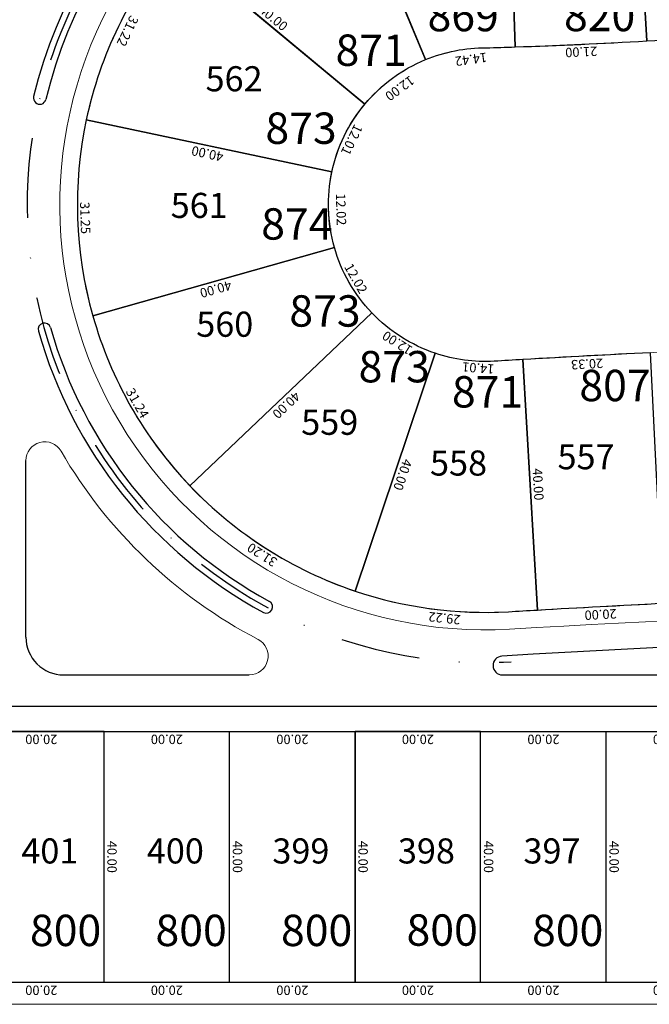
# Model space of a CAD drawing. Units: inches. Extents: x -7079 to -4761, y 1163 to 2454.
# Drawn here: x -5779 to -5679, y 1983 to 2140 of the extents above; entities that cross this region are included whole.
import ezdxf

# ---------------------------------------------------------------- set-up
doc = ezdxf.new("R2010")
doc.units = ezdxf.units.IN
doc.header["$MEASUREMENT"] = 0
doc.linetypes.add('SL base$0$DASHDOT', pattern=[25.4, 12.7, -6.35, 0, -6.35])
doc.layers.get('Defpoints').update_dxf_attribs({"lineweight": 13})
for name, color, linetype, lineweight in [('ALAMBRADO', 7, 'Continuous', 0), ('HS-Base$0$proyecto nros de lote', 7, 'Continuous', 9), ('SL base$0$manzanas', 57, 'Continuous', 5)]:
    doc.layers.add(name, color=color, linetype=linetype, lineweight=lineweight)
for name, color, linetype in [('COTAS', 241, 'Continuous'), ('lotes', 40, 'Continuous'), ('SL base$0$calles ppales', 10, 'Continuous'), ('SL base$0$EJE CALLE', 6, 'SL base$0$DASHDOT'), ('SL base$0$lotes', 5, 'Continuous'), ('SL base$0$sup lotes', 7, 'Continuous')]:
    doc.layers.add(name, color=color, linetype=linetype)
doc.layers.add('SL base$0$area de cada lote', color=1, linetype='Continuous', plot=False)
doc.styles.add('HS-Base$0$referencias', font='ARIALN.TTF', dxfattribs={"height": 2})
doc.styles.add('SL base$0$referencias', font='ARIALN.TTF', dxfattribs={"height": 2})
doc.styles.get("Standard").update_dxf_attribs({"font": 'arial.ttf'})
doc.dimstyles.get("Standard").update_dxf_attribs({"dimtxt": 0.18, "dimasz": 0.18, "dimexe": 0.18, "dimexo": 0.0625, "dimgap": 0.09, "dimtad": 0, "dimtih": 1, "dimtoh": 1, "dimdec": 4, "dimzin": 0, "dimdsep": 46, "dimtxsty": 'Standard', "dimcen": 0.09, "dimadec": 0, "dimazin": 0, "dimtfac": 1, "dimtdec": 4, "dimtofl": 0, "dimtmove": 0, "dimatfit": 3, "dimfxl": 1, "dimtolj": 1, "dimtzin": 0, "dimarcsym": 0})

# ---------------------------------------------------------------- blocks, each defined once
blk = doc.blocks.new('*D2660')
at = {"layer": 'Defpoints', "color": 0, "transparency": 16777216}
for p in [(-5729.83, 2170.6), (-5714.53, 2133.65), (-5714.53, 2133.65)]:
    blk.add_point(p, dxfattribs=at)
at = {"layer": 'COTAS', "color": 0, "transparency": 16777216, "insert": (-5721.01, 2152.61), "char_height": 1.5, "attachment_point": 5, "rotation": 292.4876}
blk.add_mtext('\\A1;39.99', dxfattribs=at)
blk = doc.blocks.new('_None')
blk = doc.blocks.new('*D2661')
at = {"layer": 'Defpoints', "color": 0, "transparency": 16777216}
for p in [(-5679.27, 2136.63), (-5679.27, 2136.63), (-5700.24, 2135.68)]:
    blk.add_point(p, dxfattribs=at)
at = {"layer": 'COTAS', "color": 0, "transparency": 16777216, "insert": (-5689.7, 2134.89), "char_height": 1.5, "attachment_point": 5, "rotation": 182.5913}
blk.add_mtext('\\A1;21.00', dxfattribs=at)
blk = doc.blocks.new('*D2662')
at = {"layer": 'Defpoints', "color": 0, "transparency": 16777216}
for p in [(-5701.56, 2175.66), (-5701.56, 2175.66), (-5700.26, 2135.68)]:
    blk.add_point(p, dxfattribs=at)
at = {"layer": 'COTAS', "color": 0, "transparency": 16777216, "insert": (-5699.65, 2155.71), "char_height": 1.5, "attachment_point": 5, "rotation": 271.8632}
blk.add_mtext('\\A1;40.00', dxfattribs=at)
blk = doc.blocks.new('*D2663')
at = {"layer": 'Defpoints', "color": 0, "transparency": 16777216}
for p in [(-5681.58, 2176.57), (-5679.27, 2136.63), (-5679.27, 2136.63)]:
    blk.add_point(p, dxfattribs=at)
at = {"layer": 'COTAS', "color": 0, "transparency": 16777216, "insert": (-5679.16, 2156.67), "char_height": 1.5, "attachment_point": 5, "rotation": 273.3117}
blk.add_mtext('\\A1;40.00', dxfattribs=at)
blk = doc.blocks.new('*D1954')
at = {"layer": 'Defpoints', "color": 0, "transparency": 16777216}
for p in [(-5658.32, 2138.11), (-5679.27, 2136.63), (-5679.27, 2136.63)]:
    blk.add_point(p, dxfattribs=at)
at = {"layer": 'COTAS', "color": 0, "transparency": 16777216, "insert": (-5668.71, 2136.11), "char_height": 1.5, "attachment_point": 5, "rotation": 184.0323}
blk.add_mtext('\\A1;21.00', dxfattribs=at)
blk = doc.blocks.new('*D2668')
at = {"layer": 'Defpoints', "color": 0, "transparency": 16777216}
for p in [(-5754.93, 2152.14), (-5724.2, 2126.54), (-5724.2, 2126.54)]:
    blk.add_point(p, dxfattribs=at)
at = {"layer": 'COTAS', "color": 0, "transparency": 16777216, "insert": (-5738.75, 2140.32), "char_height": 1.5, "attachment_point": 5, "rotation": 320.2073}
blk.add_mtext('\\A1;40.00', dxfattribs=at)
blk = doc.blocks.new('*D2669')
at = {"layer": 'Defpoints', "color": 0, "transparency": 16777216}
for p in [(-5714.53, 2133.65), (-5714.53, 2133.65), (-5724.2, 2126.54)]:
    blk.add_point(p, dxfattribs=at)
at = {"layer": 'COTAS', "color": 0, "transparency": 16777216, "insert": (-5718.61, 2129.08), "char_height": 1.5, "attachment_point": 5, "rotation": 216.3288}
blk.add_mtext('\\A1;12.00', dxfattribs=at)
blk = doc.blocks.new('*D1955')
at = {"layer": 'Defpoints', "color": 0, "transparency": 16777216}
for p in [(-5724.2, 2126.54), (-5730.01, 2116.02), (-5729.44, 2115.74)]:
    blk.add_point(p, dxfattribs=at)
at = {"layer": 'COTAS', "color": 0, "transparency": 16777216, "insert": (-5726.25, 2120.87), "char_height": 1.5, "attachment_point": 5, "rotation": 244.1008}
blk.add_mtext('\\A1;12.01', dxfattribs=at)
blk = doc.blocks.new('*D2670')
at = {"layer": 'Defpoints', "color": 0, "transparency": 16777216}
for p in [(-5756.3, 2152.81), (-5754.93, 2152.14), (-5768.56, 2124.06)]:
    blk.add_point(p, dxfattribs=at)
at = {"layer": 'COTAS', "color": 0, "transparency": 16777216, "insert": (-5761.98, 2138.21), "char_height": 1.5, "attachment_point": 5, "rotation": 244.0937}
blk.add_mtext('\\A1;31.22', dxfattribs=at)
blk = doc.blocks.new('*D2671')
at = {"layer": 'Defpoints', "color": 0, "transparency": 16777216}
for p in [(-5768.56, 2124.06), (-5729.44, 2115.74), (-5729.44, 2115.74)]:
    blk.add_point(p, dxfattribs=at)
at = {"layer": 'COTAS', "color": 0, "transparency": 16777216, "insert": (-5749.27, 2118.66), "char_height": 1.5, "attachment_point": 5, "rotation": 167.9942}
blk.add_mtext('\\A1;40.00', dxfattribs=at)
blk = doc.blocks.new('*D3816')
at = {"layer": 'Defpoints', "color": 0, "transparency": 16777216}
for p in [(-5729.44, 2115.74), (-5729.44, 2115.74), (-5729.04, 2103.73)]:
    blk.add_point(p, dxfattribs=at)
at = {"layer": 'COTAS', "color": 0, "transparency": 16777216, "insert": (-5727.98, 2109.78), "char_height": 1.5, "attachment_point": 5, "rotation": 271.9009}
blk.add_mtext('\\A1;12.02', dxfattribs=at)
blk = doc.blocks.new('*D3817')
at = {"layer": 'Defpoints', "color": 0, "transparency": 16777216}
for p in [(-5768.56, 2124.06), (-5769.49, 2092.77), (-5767.53, 2092.83)]:
    blk.add_point(p, dxfattribs=at)
at = {"layer": 'COTAS', "color": 0, "transparency": 16777216, "insert": (-5768.74, 2108.42), "char_height": 1.5, "attachment_point": 5, "rotation": 271.8958}
blk.add_mtext('\\A1;31.25', dxfattribs=at)
blk = doc.blocks.new('*D3818')
at = {"layer": 'Defpoints', "color": 0, "transparency": 16777216}
for p in [(-5729.04, 2103.73), (-5729.04, 2103.73), (-5767.53, 2092.83)]:
    blk.add_point(p, dxfattribs=at)
at = {"layer": 'COTAS', "color": 0, "transparency": 16777216, "insert": (-5747.94, 2097.06), "char_height": 1.5, "attachment_point": 5, "rotation": 195.8076}
blk.add_mtext('\\A1;40.00', dxfattribs=at)
blk = doc.blocks.new('*D3819')
at = {"layer": 'Defpoints', "color": 0, "transparency": 16777216}
for p in [(-5729.04, 2103.73), (-5723.73, 2092.92), (-5723.09, 2093.29)]:
    blk.add_point(p, dxfattribs=at)
at = {"layer": 'COTAS', "color": 0, "transparency": 16777216, "insert": (-5725.61, 2098.77), "char_height": 1.5, "attachment_point": 5, "rotation": 299.7112}
blk.add_mtext('\\A1;12.02', dxfattribs=at)
blk = doc.blocks.new('*D3820')
at = {"layer": 'Defpoints', "color": 0, "transparency": 16777216}
for p in [(-5767.53, 2092.83), (-5753.78, 2064.71), (-5752.05, 2065.7)]:
    blk.add_point(p, dxfattribs=at)
at = {"layer": 'COTAS', "color": 0, "transparency": 16777216, "insert": (-5760.42, 2078.9), "char_height": 1.5, "attachment_point": 5, "rotation": 299.7093}
blk.add_mtext('\\A1;31.24', dxfattribs=at)
blk = doc.blocks.new('*D3821')
at = {"layer": 'Defpoints', "color": 0, "transparency": 16777216}
for p in [(-5723.09, 2093.29), (-5723.09, 2093.29), (-5752.05, 2065.7)]:
    blk.add_point(p, dxfattribs=at)
at = {"layer": 'COTAS', "color": 0, "transparency": 16777216, "insert": (-5736.69, 2078.58), "char_height": 1.5, "attachment_point": 5, "rotation": 223.6149}
blk.add_mtext('\\A1;40.00', dxfattribs=at)
blk = doc.blocks.new('*D3822')
at = {"layer": 'Defpoints', "color": 0, "transparency": 16777216}
for p in [(-5723.41, 2092.79), (-5723.09, 2093.29), (-5712.96, 2086.84)]:
    blk.add_point(p, dxfattribs=at)
at = {"layer": 'COTAS', "color": 0, "transparency": 16777216, "insert": (-5719.02, 2088.5), "char_height": 1.5, "attachment_point": 5, "rotation": 147.4999}
blk.add_mtext('\\A1;12.00', dxfattribs=at)
blk = doc.blocks.new('*D3823')
at = {"layer": 'Defpoints', "color": 0, "transparency": 16777216}
for p in [(-5752.05, 2065.7), (-5725.73, 2048.93), (-5726.71, 2047.39)]:
    blk.add_point(p, dxfattribs=at)
at = {"layer": 'COTAS', "color": 0, "transparency": 16777216, "insert": (-5740.55, 2054.71), "char_height": 1.5, "attachment_point": 5, "rotation": 147.5015}
blk.add_mtext('\\A1;31.20', dxfattribs=at)
blk = doc.blocks.new('*D3824')
at = {"layer": 'Defpoints', "color": 0, "transparency": 16777216}
for p in [(-5712.96, 2086.84), (-5712.96, 2086.84), (-5725.73, 2048.93)]:
    blk.add_point(p, dxfattribs=at)
at = {"layer": 'COTAS', "color": 0, "transparency": 16777216, "insert": (-5718.15, 2067.48), "char_height": 1.5, "attachment_point": 5, "rotation": 251.3849}
blk.add_mtext('\\A1;40.00', dxfattribs=at)
blk = doc.blocks.new('*D3825')
at = {"layer": 'Defpoints', "color": 0, "transparency": 16777216}
for p in [(-5712.96, 2086.84), (-5699.03, 2085.25), (-5698.99, 2085.84)]:
    blk.add_point(p, dxfattribs=at)
at = {"layer": 'COTAS', "color": 0, "transparency": 16777216, "insert": (-5706.11, 2084.49), "char_height": 1.5, "attachment_point": 5, "rotation": 175.9135}
blk.add_mtext('\\A1;14.01', dxfattribs=at)
blk = doc.blocks.new('*D3826')
at = {"layer": 'Defpoints', "color": 0, "transparency": 16777216}
for p in [(-5698.99, 2085.84), (-5696.67, 2045.91), (-5696.67, 2045.91)]:
    blk.add_point(p, dxfattribs=at)
at = {"layer": 'COTAS', "color": 0, "transparency": 16777216, "insert": (-5696.57, 2065.95), "char_height": 1.5, "attachment_point": 5, "rotation": 273.3176}
blk.add_mtext('\\A1;40.00', dxfattribs=at)
blk = doc.blocks.new('*D3830')
at = {"layer": 'Defpoints', "color": 0, "transparency": 16777216}
for p in [(-5676.7, 2046.99), (-5676.7, 2046.99), (-5696.67, 2045.91)]:
    blk.add_point(p, dxfattribs=at)
at = {"layer": 'COTAS', "color": 0, "transparency": 16777216, "insert": (-5686.62, 2045.19), "char_height": 1.5, "attachment_point": 5, "rotation": 183.08}
blk.add_mtext('\\A1;20.00', dxfattribs=at)
blk = doc.blocks.new('*D3831')
at = {"layer": 'Defpoints', "color": 0, "transparency": 16777216}
for p in [(-5725.73, 2048.93), (-5696.67, 2045.91), (-5696.84, 2044.35)]:
    blk.add_point(p, dxfattribs=at)
at = {"layer": 'COTAS', "color": 0, "transparency": 16777216, "insert": (-5711.5, 2044.6), "char_height": 1.5, "attachment_point": 5, "rotation": 174.0629}
blk.add_mtext('\\A1;29.22', dxfattribs=at)
blk = doc.blocks.new('*D3832')
at = {"layer": 'Defpoints', "color": 0, "transparency": 16777216}
for p in [(-5678.69, 2086.94), (-5678.69, 2086.94), (-5698.99, 2085.84)]:
    blk.add_point(p, dxfattribs=at)
at = {"layer": 'COTAS', "color": 0, "transparency": 16777216, "insert": (-5688.77, 2085.13), "char_height": 1.5, "attachment_point": 5, "rotation": 183.0802}
blk.add_mtext('\\A1;20.33', dxfattribs=at)
blk = doc.blocks.new('*D2263')
at = {"layer": 'Defpoints', "color": 0, "transparency": 16777216}
for p in [(-5785.73, 2026.56), (-5765.73, 2026.56), (-5765.73, 2026.56)]:
    blk.add_point(p, dxfattribs=at)
at = {"layer": 'COTAS', "color": 0, "transparency": 16777216, "insert": (-5775.73, 2025.29), "char_height": 1.5, "attachment_point": 5, "rotation": 180}
blk.add_mtext('\\A1;20.00', dxfattribs=at)
blk = doc.blocks.new('*D2264')
at = {"layer": 'Defpoints', "color": 0, "transparency": 16777216}
for p in [(-5765.73, 2026.56), (-5745.73, 2026.56), (-5745.73, 2026.56)]:
    blk.add_point(p, dxfattribs=at)
at = {"layer": 'COTAS', "color": 0, "transparency": 16777216, "insert": (-5755.73, 2025.29), "char_height": 1.5, "attachment_point": 5, "rotation": 180}
blk.add_mtext('\\A1;20.00', dxfattribs=at)
blk = doc.blocks.new('*D2265')
at = {"layer": 'Defpoints', "color": 0, "transparency": 16777216}
for p in [(-5745.73, 2026.56), (-5725.73, 2026.56), (-5725.73, 2026.56)]:
    blk.add_point(p, dxfattribs=at)
at = {"layer": 'COTAS', "color": 0, "transparency": 16777216, "insert": (-5735.73, 2025.29), "char_height": 1.5, "attachment_point": 5, "rotation": 180}
blk.add_mtext('\\A1;20.00', dxfattribs=at)
blk = doc.blocks.new('*D2268')
at = {"layer": 'Defpoints', "color": 0, "transparency": 16777216}
for p in [(-5765.73, 2026.56), (-5765.73, 1986.56), (-5765.73, 1986.56)]:
    blk.add_point(p, dxfattribs=at)
at = {"layer": 'COTAS', "color": 0, "transparency": 16777216, "insert": (-5764.47, 2006.56), "char_height": 1.5, "attachment_point": 5, "rotation": 270}
blk.add_mtext('\\A1;40.00', dxfattribs=at)
blk = doc.blocks.new('*D2269')
at = {"layer": 'Defpoints', "color": 0, "transparency": 16777216}
for p in [(-5745.73, 2026.56), (-5745.73, 1986.56), (-5745.73, 1986.56)]:
    blk.add_point(p, dxfattribs=at)
at = {"layer": 'COTAS', "color": 0, "transparency": 16777216, "insert": (-5744.47, 2006.56), "char_height": 1.5, "attachment_point": 5, "rotation": 270}
blk.add_mtext('\\A1;40.00', dxfattribs=at)
blk = doc.blocks.new('*D2270')
at = {"layer": 'Defpoints', "color": 0, "transparency": 16777216}
for p in [(-5725.73, 2026.56), (-5725.73, 1986.56), (-5725.73, 1986.56)]:
    blk.add_point(p, dxfattribs=at)
at = {"layer": 'COTAS', "color": 0, "transparency": 16777216, "insert": (-5724.47, 2006.56), "char_height": 1.5, "attachment_point": 5, "rotation": 270}
blk.add_mtext('\\A1;40.00', dxfattribs=at)
blk = doc.blocks.new('*D2271')
at = {"layer": 'Defpoints', "color": 0, "transparency": 16777216}
for p in [(-5745.73, 1986.56), (-5745.73, 1986.56), (-5725.73, 1986.56)]:
    blk.add_point(p, dxfattribs=at)
at = {"layer": 'COTAS', "color": 0, "transparency": 16777216, "insert": (-5735.73, 1985.29), "char_height": 1.5, "attachment_point": 5, "rotation": 180}
blk.add_mtext('\\A1;20.00', dxfattribs=at)
blk = doc.blocks.new('*D2272')
at = {"layer": 'Defpoints', "color": 0, "transparency": 16777216}
for p in [(-5765.73, 1986.55), (-5765.73, 1986.55), (-5745.73, 1986.56)]:
    blk.add_point(p, dxfattribs=at)
at = {"layer": 'COTAS', "color": 0, "transparency": 16777216, "insert": (-5755.73, 1985.29), "char_height": 1.5, "attachment_point": 5, "rotation": 180.0281}
blk.add_mtext('\\A1;20.00', dxfattribs=at)
blk = doc.blocks.new('*D2273')
at = {"layer": 'Defpoints', "color": 0, "transparency": 16777216}
for p in [(-5785.73, 1986.56), (-5785.73, 1986.56), (-5765.73, 1986.56)]:
    blk.add_point(p, dxfattribs=at)
at = {"layer": 'COTAS', "color": 0, "transparency": 16777216, "insert": (-5775.73, 1985.29), "char_height": 1.5, "attachment_point": 5, "rotation": 180}
blk.add_mtext('\\A1;20.00', dxfattribs=at)
blk = doc.blocks.new('*D2276')
at = {"layer": 'Defpoints', "color": 0, "transparency": 16777216}
for p in [(-5725.73, 2026.56), (-5705.73, 2026.55), (-5705.73, 2026.55)]:
    blk.add_point(p, dxfattribs=at)
at = {"layer": 'COTAS', "color": 0, "transparency": 16777216, "insert": (-5715.73, 2025.29), "char_height": 1.5, "attachment_point": 5, "rotation": 179.9724}
blk.add_mtext('\\A1;20.00', dxfattribs=at)
blk = doc.blocks.new('*D2277')
at = {"layer": 'Defpoints', "color": 0, "transparency": 16777216}
for p in [(-5705.73, 2026.56), (-5685.73, 2026.56), (-5685.73, 2026.56)]:
    blk.add_point(p, dxfattribs=at)
at = {"layer": 'COTAS', "color": 0, "transparency": 16777216, "insert": (-5695.73, 2025.29), "char_height": 1.5, "attachment_point": 5, "rotation": 180}
blk.add_mtext('\\A1;20.00', dxfattribs=at)
blk = doc.blocks.new('*D2278')
at = {"layer": 'Defpoints', "color": 0, "transparency": 16777216}
for p in [(-5685.73, 2026.56), (-5665.73, 2026.56), (-5665.73, 2026.56)]:
    blk.add_point(p, dxfattribs=at)
at = {"layer": 'COTAS', "color": 0, "transparency": 16777216, "insert": (-5675.73, 2025.29), "char_height": 1.5, "attachment_point": 5, "rotation": 180}
blk.add_mtext('\\A1;20.00', dxfattribs=at)
blk = doc.blocks.new('*D2463')
at = {"layer": 'Defpoints', "color": 0, "transparency": 16777216}
for p in [(-5685.73, 2026.56), (-5685.73, 1986.56), (-5685.73, 1986.56)]:
    blk.add_point(p, dxfattribs=at)
at = {"layer": 'COTAS', "color": 0, "transparency": 16777216, "insert": (-5684.47, 2006.56), "char_height": 1.5, "attachment_point": 5, "rotation": 270}
blk.add_mtext('\\A1;40.00', dxfattribs=at)
blk = doc.blocks.new('*D2464')
at = {"layer": 'Defpoints', "color": 0, "transparency": 16777216}
for p in [(-5705.73, 2026.56), (-5705.73, 1986.56), (-5705.73, 1986.56)]:
    blk.add_point(p, dxfattribs=at)
at = {"layer": 'COTAS', "color": 0, "transparency": 16777216, "insert": (-5704.47, 2006.56), "char_height": 1.5, "attachment_point": 5, "rotation": 270}
blk.add_mtext('\\A1;40.00', dxfattribs=at)
blk = doc.blocks.new('*D2466')
at = {"layer": 'Defpoints', "color": 0, "transparency": 16777216}
for p in [(-5725.73, 1986.56), (-5705.73, 1986.56), (-5705.73, 1986.56)]:
    blk.add_point(p, dxfattribs=at)
at = {"layer": 'COTAS', "color": 0, "transparency": 16777216, "insert": (-5715.73, 1985.29), "char_height": 1.5, "attachment_point": 5, "rotation": 180}
blk.add_mtext('\\A1;20.00', dxfattribs=at)
blk = doc.blocks.new('*D2467')
at = {"layer": 'Defpoints', "color": 0, "transparency": 16777216}
for p in [(-5705.73, 1986.56), (-5685.73, 1986.56), (-5685.73, 1986.56)]:
    blk.add_point(p, dxfattribs=at)
at = {"layer": 'COTAS', "color": 0, "transparency": 16777216, "insert": (-5695.73, 1985.29), "char_height": 1.5, "attachment_point": 5, "rotation": 180}
blk.add_mtext('\\A1;20.00', dxfattribs=at)
blk = doc.blocks.new('*D2468')
at = {"layer": 'Defpoints', "color": 0, "transparency": 16777216}
for p in [(-5685.73, 1986.56), (-5665.73, 1986.56), (-5665.73, 1986.56)]:
    blk.add_point(p, dxfattribs=at)
at = {"layer": 'COTAS', "color": 0, "transparency": 16777216, "insert": (-5675.73, 1985.29), "char_height": 1.5, "attachment_point": 5, "rotation": 180}
blk.add_mtext('\\A1;20.00', dxfattribs=at)
blk = doc.blocks.new('*D3769')
at = {"layer": 'Defpoints', "color": 0, "transparency": 16777216}
for p in [(-5700.28, 2135.92), (-5700.24, 2135.61), (-5714.53, 2133.65)]:
    blk.add_point(p, dxfattribs=at)
at = {"layer": 'COTAS', "color": 0, "transparency": 16777216, "insert": (-5707.26, 2133.7), "char_height": 1.5, "attachment_point": 5, "rotation": 187.8112}
blk.add_mtext('\\A1;14.42', dxfattribs=at)

msp = doc.modelspace()

# ---------------------------------------------------------------- linework, layer by layer
at = {"layer": 'ALAMBRADO'}
msp.add_lwpolyline([(-6765.426, 2181.263), (-6758.803, 2173.055), (-6759.291, 2168.482), (-6776.219, 2154.822), (-6776.636, 2151.117), (-6640.976, 1983.07), (-4782.531, 1983.051), (-4782.653, 2453.692), (-6860.103, 2452.538), (-6860.103, 2254.512), (-6825.181, 2211.253), (-6821.475, 2210.878), (-6804.534, 2224.548), (-6799.96, 2224.06), (-6793.511, 2216.068)], dxfattribs=at)
at = {"layer": 'lotes'}
for p, q in [((-5765.732, 1986.559), (-5765.732, 2026.559)), ((-5745.732, 1986.559), (-5745.732, 2026.559)), ((-5725.732, 1986.559), (-5725.732, 2026.559)), ((-5705.732, 1986.559), (-5705.732, 2026.559)), ((-5685.732, 1986.559), (-5685.732, 2026.559))]:
    msp.add_line(p, q, dxfattribs=at)
at = {"layer": 'SL base$0$area de cada lote', "lineweight": 30}
for points in [[(-5679.27, 2136.633, 0.0062882), (-5658.321, 2138.109), (-5661.635, 2177.976, -0.006284), (-5681.581, 2176.569)], [(-5714.531, 2133.651, -0.0997622), (-5704.834, 2135.546, 0.0013749), (-5700.245, 2135.683), (-5701.562, 2175.663, -0.001652), (-5706.816, 2175.509, 0.0912466), (-5729.827, 2170.601)], [(-5700.245, 2135.683, 0.0062866), (-5679.27, 2136.633), (-5681.581, 2176.569, -0.006286), (-5701.562, 2175.663)], [(-5724.196, 2126.545, -0.1217083), (-5714.531, 2133.651), (-5729.827, 2170.601, 0.1216045), (-5754.926, 2152.142)], [(-5768.565, 2124.062), (-5729.441, 2115.742, -0.1218406), (-5724.196, 2126.545), (-5754.926, 2152.142, 0.121846)], [(-5767.531, 2092.832), (-5729.042, 2103.729, -0.1219581), (-5729.441, 2115.742), (-5768.565, 2124.062, 0.12197)], [(-5752.048, 2065.697), (-5723.086, 2093.292, -0.1219312), (-5729.042, 2103.729), (-5767.531, 2092.832, 0.1219469)], [(-5725.733, 2048.934), (-5712.964, 2086.843, -0.1217663), (-5723.086, 2093.292), (-5752.048, 2065.697, 0.1217822)], [(-5725.733, 2048.934, 0.0956155), (-5701.32, 2045.638, -0.0004819), (-5696.674, 2045.912), (-5698.989, 2085.845, 0.0004683), (-5703.577, 2085.574, -0.0955651), (-5712.964, 2086.843)], [(-5696.674, 2045.912, -0.0020713), (-5676.703, 2046.987), (-5678.687, 2086.937, 0.0020716), (-5698.989, 2085.845)]]:
    msp.add_lwpolyline(points, format="xyb", close=True, dxfattribs=at)
for points in [[(-5765.732, 2026.559), (-5785.732, 2026.559), (-5785.732, 1986.559), (-5765.732, 1986.559)], [(-5705.732, 2026.559), (-5725.732, 2026.559), (-5725.732, 1986.559), (-5705.732, 1986.559)]]:
    msp.add_lwpolyline(points, close=True, dxfattribs=at)
at = {"layer": 'SL base$0$calles ppales'}
msp.add_line((-5702.261, 2035.566), (-5381.76, 2035.569), dxfattribs=at)
for centre, radius, start, end in [((-5704.988, 2110.535), 74, 96.23888, 166.53269), ((-5704.988, 2110.535), 72, 96.23888, 166.53269), ((-5704.988, 2110.535), 72, 195.80384, 241.45623), ((-5704.988, 2110.535), 74, 195.80384, 241.45623), ((-5739.87, 2046.408), 1, 241.45623, 61.45623), ((-5556.987, -364.038), 2406.995, 85.824364, 93.462363), ((-5702.261, 2037.066), 1.5, 93.46236, 270.0005)]:
    msp.add_arc(centre, radius, start, end, dxfattribs=at)
at = {"layer": 'SL base$0$calles ppales', "lineweight": 30}
for centre, start, end in [((-5775.981, 2127.536), 166.53269, 346.53269), ((-5775.229, 2090.653), 15.80384, 195.80384)]:
    msp.add_arc(centre, 1, start, end, dxfattribs=at)
at = {"layer": 'SL base$0$EJE CALLE', "lineweight": 30}
msp.add_arc((-5704.988, 2110.535), 73, 91.60915, 273.23968, dxfattribs=at)
at = {"layer": 'SL base$0$lotes'}
for p, q in [((-5701.562, 2175.663), (-5700.245, 2135.683)), ((-5681.581, 2176.569), (-5679.27, 2136.633)), ((-5714.531, 2133.651), (-5729.827, 2170.601)), ((-5724.196, 2126.545), (-5754.926, 2152.142)), ((-5729.441, 2115.742), (-5768.565, 2124.062)), ((-5729.042, 2103.729), (-5767.531, 2092.832)), ((-5723.086, 2093.292), (-5752.048, 2065.697)), ((-5712.964, 2086.843), (-5725.733, 2048.934)), ((-5696.674, 2045.912), (-5698.989, 2085.845))]:
    msp.add_line(p, q, dxfattribs=at)
at = {"layer": 'SL base$0$manzanas', "lineweight": 30}
for p, q in [((-5778.188, 2041.566), (-5778.188, 2069.725)), ((-5772.188, 2035.566), (-5742.591, 2035.566)), ((-6292.245, 2030.561), (-5368.982, 2030.57)), ((-6294.083, 2026.559), (-5368.886, 2026.559)), ((-6307.232, 1986.559), (-5215.932, 1986.559))]:
    msp.add_line(p, q, dxfattribs=at)
at = {"layer": 'SL base$0$manzanas'}
for points in [[(-5140.884, 2054.415, 0.0576114), (-5703.577, 2085.574, -1.0315476), (-5704.834, 2135.546, 0.1795613), (-5165.826, 2352.391, -1.0988939), (-4976.419, 2063.328, -1.0988939)], [(-6340.221, 2379.083, 0.0576114), (-5777.528, 2347.924, -1.0315476), (-5776.27, 2297.952, 0.1795613), (-6315.279, 2081.107, -1.0988939), (-6504.686, 2370.17, -1.0988939)], [(-5007.129, 2103.814, 1.1359354), (-5134.621, 2313.324, 1.0000077), (-5076.579, 2240.659, -1.4542565), (-5059.258, 2186.199, 0.0155505), (-5264.479, 2214.519, 0.9999999), (-5274.236, 2122.033, -0.0116472), (-5133.328, 2103.841, -1), (-5140.884, 2054.415, 0.0576114), (-5703.577, 2085.574)]]:
    msp.add_lwpolyline(points, format="xyb", dxfattribs=at)
for centre, radius, start, end in [((-5753.522, 1462.75), 795.51, 91.495842, 132.436944), ((-5753.519, 1462.742), 792.718, 91.495843, 132.443449), ((-5704.988, 2110.535), 67.8, 91.60915, 273.23968), ((-5704.988, 2110.535), 65, 91.61174, 273.23539), ((-5775.188, 2069.725), 3, 30.17069, 180), ((-5704.988, 2110.535), 78.2, 210.17069, 242.41312), ((-5556.987, -364.038), 2413.995, 80.219892, 93.427766), ((-5556.987, -364.038), 2411.195, 80.219222, 93.427884), ((-5742.591, 2038.566), 3, 270.0005, 62.41312)]:
    msp.add_arc(centre, radius, start, end, dxfattribs=at)
at = {"layer": 'SL base$0$manzanas', "lineweight": 30}
msp.add_arc((-5772.188, 2041.566), 6, 180, 270.0005, dxfattribs=at)

# ---------------------------------------------------------------- texts
at = {"layer": 'HS-Base$0$proyecto nros de lote', "color": 250, "lineweight": 0, "char_height": 4, "width": 5.70018, "attachment_point": 1, "style": 'HS-Base$0$referencias'}
for s, insert in [('562', (-5749.567, 2132.603)), ('561', (-5755.119, 2112.416)), ('560', (-5751.049, 2093.473)), ('559', (-5734.326, 2077.84)), ('557', (-5693.491, 2072.349)), ('558', (-5713.798, 2071.341)), ('401', (-5778.918, 2009.502)), ('400', (-5758.918, 2009.502)), ('399', (-5738.918, 2009.502)), ('398', (-5718.918, 2009.502)), ('397', (-5698.918, 2009.502))]:
    msp.add_mtext(s, dxfattribs=dict(at, insert=insert))
at = {"layer": 'SL base$0$sup lotes', "lineweight": 30, "char_height": 5, "width": 20.92203, "attachment_point": 1, "style": 'SL base$0$referencias'}
for s, insert in [('869', (-5714.195, 2143.177)), ('820', (-5692.453, 2143.19)), ('871', (-5728.856, 2137.656)), ('873', (-5740.03, 2125.222)), ('874', (-5740.696, 2109.959)), ('873', (-5736.217, 2096.087)), ('873', (-5725.181, 2087.202)), ('871', (-5710.312, 2083.195)), ('807', (-5690.006, 2084.204)), ('800', (-5777.545, 1997.336)), ('800', (-5757.545, 1997.336)), ('800', (-5737.545, 1997.336)), ('800', (-5717.546, 1997.389)), ('800', (-5697.545, 1997.336))]:
    msp.add_mtext(s, dxfattribs=dict(at, insert=insert))

# ---------------------------------------------------------------- dimensions: what is measured, and where the dimension line sits
at = {"layer": 'COTAS'}
for p1, p2, distance, picture, middle in [((-5700.261, 2135.681), (-5701.562, 2175.663), 0, '*D2662', (-5699.646, 2155.714)), ((-5681.581, 2176.569), (-5679.27, 2136.633), 0, '*D2663', (-5679.162, 2156.674)), ((-5729.827, 2170.601), (-5714.531, 2133.651), 0, '*D2660', (-5721.009, 2152.611)), ((-5768.565, 2124.062), (-5754.926, 2152.142), 1.522, '*D2670', (-5761.975, 2138.214)), ((-5754.9264, 2152.142), (-5724.1956, 2126.5447), 0, '*D2668', (-5738.7508, 2140.316)), ((-5658.321, 2138.109), (-5679.27, 2136.633), 0, '*D1954', (-5668.706, 2136.108)), ((-5700.245, 2135.683), (-5679.27, 2136.633), 0, '*D2661', (-5689.7, 2134.893)), ((-5714.531, 2133.651), (-5700.242, 2135.612), 0.312, '*D3769', (-5707.259, 2133.699)), ((-5724.196, 2126.545), (-5714.531, 2133.651), 0, '*D2669', (-5718.614, 2129.078)), ((-5724.196, 2126.545), (-5729.441, 2115.742), -0.632, '*D1955', (-5726.248, 2120.867)), ((-5768.565, 2124.062), (-5767.531, 2092.832), -1.957, '*D3817', (-5768.738, 2108.424)), ((-5768.565, 2124.062), (-5729.441, 2115.742), 0, '*D2671', (-5749.266, 2118.664)), ((-5729.042, 2103.729), (-5729.441, 2115.742), 0, '*D3816', (-5727.976, 2109.778)), ((-5767.531, 2092.832), (-5729.042, 2103.729), 0, '*D3818', (-5747.942, 2097.063)), ((-5729.042, 2103.729), (-5723.086, 2093.292), -0.745, '*D3819', (-5725.612, 2098.768)), ((-5767.531, 2092.832), (-5752.048, 2065.697), -1.993, '*D3820', (-5760.421, 2078.905)), ((-5752.048, 2065.697), (-5723.086, 2093.292), 0, '*D3821', (-5736.694, 2078.578)), ((-5712.964, 2086.843), (-5723.086, 2093.292), 0.595, '*D3822', (-5719.025, 2088.498)), ((-5725.733, 2048.934), (-5712.964, 2086.843), 0, '*D3824', (-5718.149, 2067.484)), ((-5712.964, 2086.843), (-5698.989, 2085.845), -0.597, '*D3825', (-5706.109, 2084.486)), ((-5698.989, 2085.845), (-5678.687, 2086.937), 0, '*D3832', (-5688.77, 2085.126)), ((-5698.989, 2085.845), (-5696.674, 2045.912), 0, '*D3826', (-5696.568, 2065.952)), ((-5752.048, 2065.697), (-5725.733, 2048.934), -1.825, '*D3823', (-5740.551, 2054.709)), ((-5725.733, 2048.934), (-5696.674, 2045.912), -1.573, '*D3831', (-5711.497, 2044.599)), ((-5696.674, 2045.912), (-5676.703, 2046.987), 0, '*D3830', (-5686.621, 2045.185)), ((-5785.732, 2026.559), (-5765.732, 2026.559), 0, '*D2263', (-5775.732, 2025.293)), ((-5765.732, 2026.559), (-5745.732, 2026.559), 0, '*D2264', (-5755.732, 2025.293)), ((-5765.732, 2026.559), (-5765.732, 1986.559), 0, '*D2268', (-5764.466, 2006.559)), ((-5745.732, 2026.559), (-5745.732, 1986.559), 0, '*D2269', (-5744.466, 2006.559)), ((-5745.7272, 2026.5589), (-5725.7315, 2026.5589), 0, '*D2265', (-5735.7294, 2025.2931)), ((-5725.732, 2026.559), (-5725.732, 1986.559), 0, '*D2270', (-5724.466, 2006.559)), ((-5725.732, 2026.559), (-5705.732, 2026.549), 0, '*D2276', (-5715.732, 2025.288)), ((-5705.732, 2026.559), (-5685.732, 2026.559), 0, '*D2277', (-5695.732, 2025.293)), ((-5705.732, 2026.559), (-5705.732, 1986.559), 0, '*D2464', (-5704.466, 2006.559)), ((-5685.732, 2026.559), (-5665.732, 2026.559), 0, '*D2278', (-5675.732, 2025.293)), ((-5685.732, 2026.559), (-5685.732, 1986.559), 0, '*D2463', (-5684.466, 2006.559)), ((-5765.732, 1986.559), (-5785.732, 1986.559), 0, '*D2273', (-5775.732, 1985.293)), ((-5745.732, 1986.559), (-5765.732, 1986.549), 0, '*D2272', (-5755.731, 1985.288)), ((-5725.732, 1986.559), (-5745.732, 1986.559), 0, '*D2271', (-5735.732, 1985.293)), ((-5725.732, 1986.559), (-5705.732, 1986.559), 0, '*D2466', (-5715.732, 1985.293)), ((-5705.732, 1986.559), (-5685.732, 1986.559), 0, '*D2467', (-5695.732, 1985.293)), ((-5685.732, 1986.559), (-5665.732, 1986.559), 0, '*D2468', (-5675.732, 1985.293))]:
    dim = msp.add_aligned_dim(p1=p1, p2=p2, distance=distance, dimstyle='Standard', override={"dimtxt": 1.5, "dimgap": 0.5, "dimtad": 1, "dimtih": 0, "dimdec": 2, "dimblk1": 'None', "dimblk2": 'None', "dimsah": 1, "dimse1": 1, "dimse2": 1, "dimsd1": 1, "dimsd2": 1}, dxfattribs=at)
    dim.commit()
    dim.dimension.update_dxf_attribs({"geometry": picture, "text_midpoint": middle})

doc.saveas('drawing.dxf')
